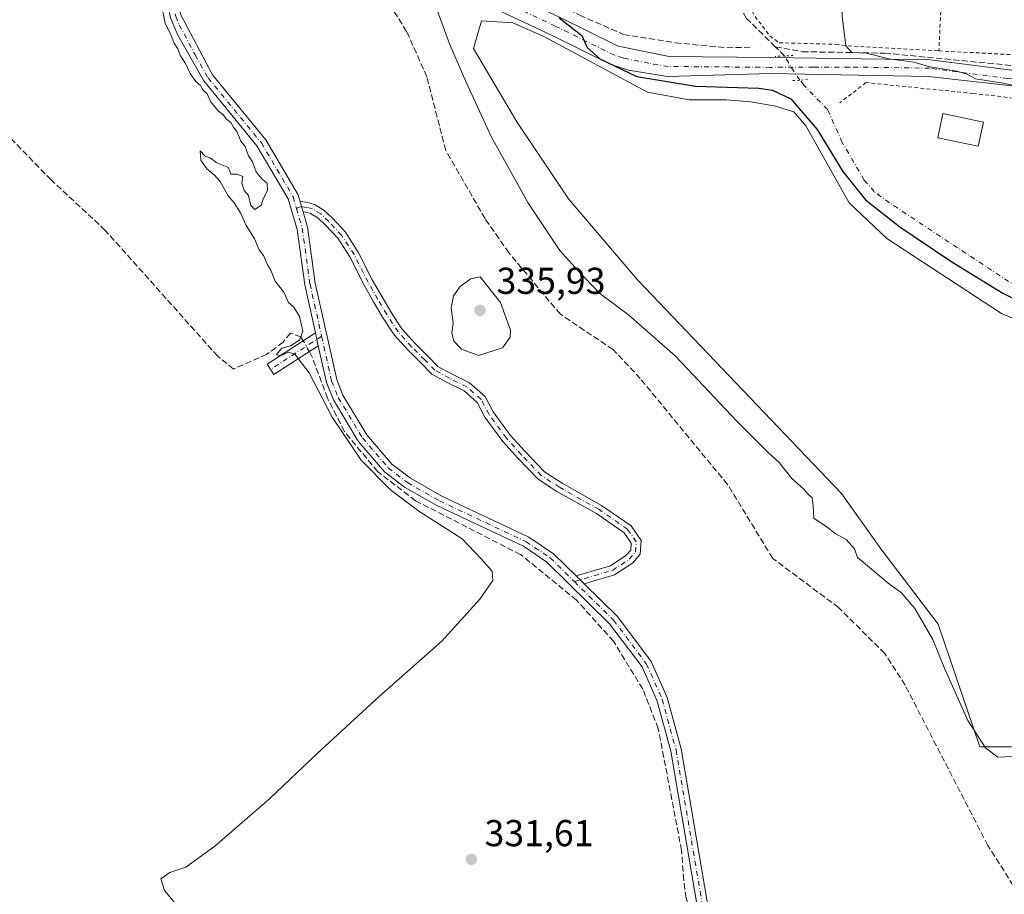
# Model space of a CAD drawing. Units: metres. Extents: x 608627 to 612112, y 4652932 to 4655299.
# Drawn here: x 609666 to 609929, y 4654393 to 4654627 of the extents above; entities that cross this region are included whole.
import ezdxf

# ---------------------------------------------------------------- set-up
doc = ezdxf.new("R2010")
doc.units = ezdxf.units.M
doc.header["$MEASUREMENT"] = 0
for name, pattern in [('DGN Style 2', [1.6480167562047852, 0.988810053722871, -0.6592067024819142]), ('DGN Style 3', [2.307223458686699, 1.648016756204785, -0.6592067024819142]), ('DGN Style 4', [2.6384748266838614, 1.318413404963828, -0.6592067024819142, 0.001648016756204785, -0.6592067024819142]), ('DGN Style 5', [1.1536117293433497, 0.4944050268614355, -0.6592067024819142])]:
    doc.linetypes.add(name, pattern=pattern)
for name, color, linetype, lineweight in [('Alambrada', 7, 'DGN Style 2', 0), ('Camino Cxs', 7, 'Continuous', 0), ('Camino eje', 30, 'DGN Style 4', 13), ('Corriente artificial lineal', 4, 'DGN Style 3', 13), ('Corriente artificial lineal oculto', 135, 'DGN Style 4', 13), ('Cultivos herbáceos CxS', 92, 'Continuous', 0), ('Cultivos leñosos CxS', 92, 'Continuous', 0), ('Curva de nivel maestra', 30, 'Continuous', 30), ('Curva de nivel normal', 30, 'Continuous', 0), ('Edificación Cxs', 1, 'Continuous', 13), ('Matorral CxS', 135, 'Continuous', 0), ('Muro lineal', 1, 'DGN Style 3', 13), ('Pista no pavimentada Cxs', 111, 'Continuous', 0), ('Pista no pavimentada eje', 91, 'DGN Style 4', 0), ('Puente lineal', 2, 'DGN Style 5', 0), ('Punto de cota en terreno', 7, 'Continuous', 0), ('Rótulo de punto de cota en terreno', 7, 'Continuous', 0)]:
    doc.layers.add(name, color=color, linetype=linetype, lineweight=lineweight)
doc.styles.add('Style-Arial', font='txt')

# ---------------------------------------------------------------- blocks, each defined once
blk = doc.blocks.new('*U18')
at = {"layer": 'Cultivos herbáceos CxS', "color": 92, "linetype": 'Continuous', "lineweight": 0}
blk.add_polyline3d([(609966.0906999996, 4654532.262599999, 326.4878999999929), (609928.5197999999, 4654548.137599999, 326.405700000003), (609897.8280999997, 4654568.245999999, 326.340200000006), (609887.7739000004, 4654577.771000001, 326.192200000005), (609876.1321999999, 4654598.408600001, 325.7510000000038), (609872.9572000002, 4654602.112700001, 325.8515999999945), (609867.6655000001, 4654603.700200001, 326.0151999999944), (609861.3154999996, 4654604.7586, 325.6821999999956), (609854.9654999999, 4654605.287799999, 325.5155999999988), (609844.9112999998, 4654605.287799999, 325.6901000000071), (609833.7988, 4654607.4044, 325.6319999999978), (609806.2821000004, 4654622.221100001, 325.9731000000029), (609797.8154999996, 4654625.9253, 326.4603000000061), (609789.3487, 4654626.454500001, 327.5066999999981), (609787.2320999998, 4654619.0461, 328.1334999999963), (609798.8737000005, 4654599.4669, 327.1824999999953), (609812.6321999999, 4654578.829399999, 327.1809999999969), (609831.1529999999, 4654557.133500001, 327.2825000000012), (609885.6572000004, 4654499.9834, 327.2560999999987), (609896.2406000001, 4654485.1667, 328.3543000000063), (609911.5865000002, 4654465.058300001, 329.2841999999946), (609922.699, 4654432.2499, 330.4762999999948), (609931.1657999996, 4654432.2499, 329.3335999999982)], dxfattribs=at)
blk = doc.blocks.new('5PATER')
at = {"layer": 'Matorral CxS', "linetype": 'Continuous', "lineweight": 0}
h = blk.add_hatch(color=51, dxfattribs=at)
edge = h.paths.add_edge_path()
edge.add_ellipse((0, 0), major_axis=(-0.1095731443231308, -0.1110710700762829), ratio=0.9994222409660322, start_angle=0, end_angle=360)
blk = doc.blocks.new('*U31')
at = {"layer": 'Pista no pavimentada Cxs', "color": 111, "linetype": 'Continuous', "lineweight": 0}
for points in [[(609810.3901000004, 4654627.380100001, 325.0823999999994), (609825.9401000004, 4654619.7301, 324.7136000000028), (609839.5800999999, 4654616.9001, 324.1981999999989), (609866.6901000004, 4654616.670100001, 323.6024000000034), (609909.5301000001, 4654616.0701, 320.2753999999986), (609953.6085000001, 4654610.393300001, 319.5008999999991)], [(609952.7200999996, 4654606.670100001, 320.2265000000043), (609909.0000999998, 4654611.550100001, 321.188599999994), (609866.7191000005, 4654612.397100001, 323.4036999999953), (609839.1300999997, 4654611.610099999, 324.3582000000025), (609828.7301000003, 4654613.300100001, 324.8313999999955), (609823.9600999998, 4654614.8101, 325.2593000000052), (609808.1001000004, 4654622.610099999, 325.7437999999966), (609793.6401000004, 4654629.420100001, 326.6008000000002)], [(609708.9901000002, 4654628.100099999, 330.9676999999938), (609717.4501, 4654612.0001, 331.0010000000038), (609731.6801000005, 4654594.630100001, 331.2176000000036), (609740.3300999999, 4654579.950099999, 331.2296000000061), (609740.8913000004, 4654578.004699999, 331.1186000000016), (609741.6469000002, 4654575.3859, 331.0819999999949), (609742.8400999998, 4654571.2501, 331.1296000000002), (609744.9200999998, 4654556.300100001, 331.3558000000049), (609750.6601, 4654530.520099999, 331.7627000000066), (609752.3400999998, 4654526.3201, 331.8271999999997), (609758.7200999996, 4654515.710100001, 331.9042000000045), (609765.4200999998, 4654507.880100001, 331.8947999999946), (609770.3701, 4654504.090100001, 332.0044999999955), (609778.8000999996, 4654499.280099999, 332.2109999999957), (609802.0500999996, 4654488.350099999, 332.8298000000068), (609808.6901000004, 4654483.880100001, 333.0414000000019), (609814.7418999998, 4654477.923699999, 333.2246000000014), (609816.8617000004, 4654475.837300001, 333.2975000000006), (609825.8000999996, 4654467.040100001, 333.2884999999951), (609834.8000999996, 4654455.0701, 334.0687999999937), (609839.0701000001, 4654445.4101, 334.1165000000037), (609842.8300999999, 4654431.6601, 334.3926000000066), (609850.4901000002, 4654386.620100001, 334.6762000000017)], [(609847.7001, 4654386.0001, 334.2321999999986), (609840.0401, 4654431.050100001, 333.5044000000053), (609836.3800999997, 4654444.450099999, 333.3004999999976), (609832.3300999999, 4654453.620100001, 333.1609999999928), (609823.6401000004, 4654465.1601, 332.786300000007), (609806.8701, 4654481.6601, 332.4958999999944), (609800.6300999997, 4654485.860099999, 332.2776000000013), (609777.4801000003, 4654496.7501, 331.4618999999948), (609768.7901, 4654501.710100001, 331.2332000000025), (609763.4501, 4654505.800100001, 331.0853999999963), (609756.4001000002, 4654514.030099999, 331.1462999999931), (609749.7801000001, 4654525.050100001, 331.081600000005), (609747.9200999998, 4654529.670100001, 330.9881000000024), (609745.7401999999, 4654539.4901, 331.1885000000038), (609744.9700999996, 4654542.960100001, 331.1880999999994), (609742.1101000002, 4654555.800100001, 330.8457999999956), (609740.0401, 4654570.6501, 330.8073000000004), (609737.6901000004, 4654578.8101, 330.8163000000059), (609729.3300999999, 4654592.9901, 330.7970999999961), (609715.0900999998, 4654610.380100001, 330.6548999999941), (609708.1300999997, 4654622.6601, 330.6771000000008), (609706.2401000002, 4654627.280099999, 330.610400000005)]]:
    blk.add_polyline3d(points, dxfattribs=at)

msp = doc.modelspace()

# ---------------------------------------------------------------- linework, layer by layer
at = {"layer": 'Alambrada', "color": 7, "linetype": 'DGN Style 2', "lineweight": 0}
for points in [[(609889.5701000001, 4654658.3101, 321.3025999999954), (609887.6700999998, 4654658.590100001, 321.3800999999949), (609874.5900999998, 4654659.210100001, 322.4060000000027), (609864.0100999996, 4654647.780099999, 322.4407000000065), (609860.0601000005, 4654642.1801, 322.8092999999935), (609859.2301000003, 4654636.1501, 325.6768000000012), (609860.2701000003, 4654632.0001, 325.2122999999993), (609862.5601000005, 4654627.640100001, 322.9018000000069), (609866.5100999996, 4654622.450099999, 323.8003000000026), (609869.0000999998, 4654620.590100001, 323.4116999999969), (609884.1601, 4654620.1801, 321.3027000000002), (609887.4801000003, 4654619.7601, 320.7082999999984), (609911.7500999998, 4654618.450099999, 320.2332000000025)], [(609889.5701000001, 4654658.3101, 321.3025999999954), (609888.9101, 4654647.5101, 319.5944000000018), (609912.9901000002, 4654645.440099999, 319.965200000006), (609911.7500999998, 4654618.450099999, 320.2332000000025)], [(609911.7500999998, 4654618.450099999, 320.2332000000025), (609956.2100999998, 4654616.050100001, 319.2351999999955), (609951.6300999997, 4654651.340100001, 319.6965999999957), (609946.4401000004, 4654651.970100001, 320.6606000000029), (609913.2100999998, 4654654.860099999, 319.8852000000043), (609889.5701000001, 4654658.3101, 321.3025999999954)], [(609943.5800999999, 4654560.3301, 322.0942000000068), (609947.1101000002, 4654566.7601, 322.0843000000023), (609951.8800999997, 4654577.770099999, 321.6566000000021), (609952.9200999998, 4654580.2601, 321.7131999999983), (609954.3701, 4654587.120100001, 321.3549999999959), (609954.7801000001, 4654596.040100001, 321.6211000000039), (609954.5701000001, 4654603.100099999, 321.3120000000054), (609920.9301000005, 4654607.040100001, 323.0176999999967), (609892.2701000003, 4654609.9301, 322.1193999999959), (609885.2200999996, 4654604.530099999, 322.9622999999993)]]:
    msp.add_polyline3d(points, dxfattribs=at)
at = {"layer": 'Camino Cxs', "color": 7, "linetype": 'Continuous', "lineweight": 0, "extrusion": (0.003722210298744063, -0.01290064098725746, 0.9999098552432665), "elevation": -57446.36720926325, "flags": 128}
msp.add_lwpolyline([(609736.1897835023, 4654221.600049626), (609735.4340524934, 4654224.219067571)], dxfattribs=at)
at = {"layer": 'Camino Cxs', "color": 7, "linetype": 'Continuous', "lineweight": 0, "extrusion": (-2.438325507252999e-05, 0.000109865545712069, 0.9999999936675094), "elevation": 827.6944331192692, "flags": 128}
msp.add_lwpolyline([(609744.9779941837, 4654542.897256087), (609745.7480941935, 4654539.427356065)], dxfattribs=at)
at = {"layer": 'Camino Cxs', "color": 7, "linetype": 'Continuous', "lineweight": 0, "extrusion": (-0.01746283631679886, 0.01718768831171498, 0.999699771290497), "elevation": 69683.74534307042, "flags": 128}
msp.add_lwpolyline([(-3745009.329620102, -2829500.191471044), (-3745009.329620102, -2829503.166690601)], dxfattribs=at)
at = {"layer": 'Camino Cxs', "color": 7, "linetype": 'Continuous', "lineweight": 0}
msp.add_polyline3d([(609816.8617000004, 4654475.837300001, 333.2975000000006), (609814.7418999998, 4654477.923699999, 333.2246000000014), (609823.8771000003, 4654480.611500001, 333.5050000000047), (609828.0182999996, 4654483.372500001, 333.1217000000034), (609829.3092999998, 4654484.825099999, 333.1135999999969), (609829.4523, 4654486.6821, 333.071100000001), (609827.5186999999, 4654489.494700001, 332.9842999999965), (609820.1453, 4654494.6151, 332.9521999999997), (609809.5784999998, 4654500.532500001, 333.0722999999998), (609804.5493000001, 4654503.8125, 333.0959000000003), (609799.1410999997, 4654509.436899999, 333.2945999999938), (609795.0614999998, 4654513.945900001, 333.3932999999961), (609790.3081, 4654520.4277, 333.7639000000054), (609788.2566999998, 4654524.3257, 334.0739000000031), (609784.7555000001, 4654527.437899999, 334.1094000000012), (609780.1901000004, 4654529.678900001, 334.0483999999997), (609776.1039000005, 4654531.930299999, 333.9330999999947), (609773.2764999997, 4654534.8409, 333.8969999999972), (609769.7714999998, 4654538.345899999, 333.8016999999964), (609766.0263, 4654542.4169, 333.6150000000052), (609762.9351000005, 4654547.2161, 333.3319000000047), (609760.5358999996, 4654551.295100001, 333.1113999999943), (609757.8958999999, 4654555.934699999, 332.7641000000003), (609754.1819000002, 4654563.2839, 332.3880999999965), (609750.9484999999, 4654568.288100001, 332.193299999999), (609747.6379000006, 4654571.829500001, 332.0007000000041), (609745.6233000001, 4654573.7697, 331.7793999999994), (609743.6851000005, 4654574.9463, 331.4327999999951), (609742.4338999996, 4654575.275699999, 331.1505999999936), (609741.6469000002, 4654575.3859, 331.0819999999949), (609740.8913000004, 4654578.004699999, 331.1186000000016), (609741.1234999998, 4654578.084899999, 331.1502999999939), (609742.9471000005, 4654577.829100001, 331.3880999999965), (609744.7119000005, 4654577.364700001, 331.8674000000028), (609747.2191000005, 4654575.842499999, 332.4045000000042), (609749.4907000001, 4654573.654899999, 332.3800000000047), (609753.0062999995, 4654569.894099999, 332.4410999999964), (609756.4402999999, 4654564.579500001, 332.4955999999947), (609760.1875, 4654557.1647, 332.9759999999951), (609762.7865000004, 4654552.597100001, 333.2860999999975), (609765.1495000003, 4654548.579700001, 333.507700000002), (609768.0910999998, 4654544.012700001, 333.7459999999992), (609771.6482999995, 4654540.1461, 333.9379999999946), (609775.1283, 4654536.666099999, 334.0767000000051), (609777.6984999999, 4654534.020300001, 334.0902999999962), (609781.3909, 4654531.9857, 334.1442999999999), (609786.2185000004, 4654529.6161, 334.2807999999932), (609790.3372999998, 4654525.9549, 334.0764999999956), (609792.5188999996, 4654521.8095, 333.7666000000027), (609797.0790999997, 4654515.5913, 333.3029999999999), (609801.0427000001, 4654511.2105, 333.1385000000009), (609806.2178999997, 4654505.828299999, 333.0807999999961), (609810.9253000002, 4654502.758099999, 333.0393999999943), (609821.5253, 4654496.8223, 332.944399999993), (609829.3920999998, 4654491.359300001, 332.9545000000071), (609832.1151000002, 4654487.3983, 333.0966000000044), (609831.8344999999, 4654483.7523, 333.1913000000059), (609829.7390999999, 4654481.394900001, 333.2399000000005), (609824.9902999997, 4654478.228900001, 333.551999999996)], close=True, dxfattribs=at)
for points in [[(609740.8913000004, 4654578.004699999, 331.1186000000016), (609741.1234999998, 4654578.084899999, 331.1502999999939), (609742.9471000005, 4654577.829100001, 331.3880999999965), (609744.7119000005, 4654577.364700001, 331.8674000000028), (609747.2191000005, 4654575.842499999, 332.4045000000042), (609749.4907000001, 4654573.654899999, 332.3800000000047), (609753.0062999995, 4654569.894099999, 332.4410999999964), (609756.4402999999, 4654564.579500001, 332.4955999999947), (609760.1875, 4654557.1647, 332.9759999999951), (609762.7865000004, 4654552.597100001, 333.2860999999975), (609765.1495000003, 4654548.579700001, 333.507700000002), (609768.0910999998, 4654544.012700001, 333.7459999999992), (609771.6482999995, 4654540.1461, 333.9379999999946), (609775.1283, 4654536.666099999, 334.0767000000051), (609777.6984999999, 4654534.020300001, 334.0902999999962), (609781.3909, 4654531.9857, 334.1442999999999), (609786.2185000004, 4654529.6161, 334.2807999999932), (609790.3372999998, 4654525.9549, 334.0764999999956), (609792.5188999996, 4654521.8095, 333.7666000000027), (609797.0790999997, 4654515.5913, 333.3029999999999), (609801.0427000001, 4654511.2105, 333.1385000000009), (609806.2178999997, 4654505.828299999, 333.0807999999961), (609810.9253000002, 4654502.758099999, 333.0393999999943), (609821.5253, 4654496.8223, 332.944399999993), (609829.3920999998, 4654491.359300001, 332.9545000000071), (609832.1151000002, 4654487.3983, 333.0966000000044), (609831.8344999999, 4654483.7523, 333.1913000000059), (609829.7390999999, 4654481.394900001, 333.2399000000005), (609824.9902999997, 4654478.228900001, 333.551999999996), (609816.8617000004, 4654475.837400001, 333.2975000000006)], [(609814.7418999998, 4654477.923800001, 333.2246000000014), (609823.8771000003, 4654480.611500001, 333.5050000000047), (609828.0182999996, 4654483.372500001, 333.1217000000034), (609829.3092999998, 4654484.825099999, 333.1135999999969), (609829.4523, 4654486.6821, 333.071100000001), (609827.5186999999, 4654489.494700001, 332.9842999999965), (609820.1453, 4654494.6151, 332.9521999999997), (609809.5784999998, 4654500.532500001, 333.0722999999998), (609804.5493000001, 4654503.8125, 333.0959000000003), (609799.1410999997, 4654509.436899999, 333.2945999999938), (609795.0614999998, 4654513.945900001, 333.3932999999961), (609790.3081, 4654520.4277, 333.7639000000054), (609788.2566999998, 4654524.3257, 334.0739000000031), (609784.7555000001, 4654527.437899999, 334.1094000000012), (609780.1901000004, 4654529.678900001, 334.0483999999997), (609776.1039000005, 4654531.930299999, 333.9330999999947), (609773.2764999997, 4654534.8409, 333.8969999999972), (609769.7714999998, 4654538.345899999, 333.8016999999964), (609766.0263, 4654542.4169, 333.6150000000052), (609762.9351000005, 4654547.2161, 333.3319000000047), (609760.5358999996, 4654551.295100001, 333.1113999999943), (609757.8958999999, 4654555.934699999, 332.7641000000003), (609754.1819000002, 4654563.2839, 332.3880999999965), (609750.9484999999, 4654568.288100001, 332.193299999999), (609747.6379000006, 4654571.829500001, 332.0007000000041), (609745.6233000001, 4654573.7697, 331.7793999999994), (609743.6851000005, 4654574.9463, 331.4327999999951), (609742.4338999996, 4654575.275699999, 331.1505999999936), (609741.6469000002, 4654575.3859, 331.0819999999949)], [(609745.7401999999, 4654539.4902, 331.1885000000038), (609733.8501000004, 4654531.800100001, 329.8298000000068), (609732.0401, 4654534.590100001, 329.7483000000066), (609744.9700999996, 4654542.960100001, 331.1880999999994)]]:
    msp.add_polyline3d(points, dxfattribs=at)
msp.add_3dface([(609745.7401999999, 4654539.4901, 331.1885000000038), (609733.8501000004, 4654531.800100001, 329.8298000000068), (609732.0401, 4654534.590100001, 329.7483000000066), (609744.9700999996, 4654542.960100001, 331.1880999999994)], dxfattribs=at)
at = {"layer": 'Camino eje', "color": 30, "linetype": 'DGN Style 4', "lineweight": 13, "extrusion": (-0.08381843046470978, -0.05423567115249688, 0.9950040013432463), "elevation": -303220.4094219738, "flags": 128}
msp.add_lwpolyline([(-3576563.437622177, 3025360.165711876), (-3576563.437622177, 3025343.78168651)], dxfattribs=at)
at = {"layer": 'Camino eje', "color": 30, "linetype": 'DGN Style 4', "lineweight": 13}
msp.add_polyline3d([(609814.2329000002, 4654476.4189, 332.906799999997), (609824.4336999999, 4654479.420299999, 333.5261000000028), (609828.8787000002, 4654482.3837, 333.1670000000013), (609830.5719, 4654484.288699999, 333.1515999999974), (609830.7836999996, 4654487.040300001, 333.0844999999972), (609828.4552999996, 4654490.426899999, 332.9725000000035), (609820.8353000004, 4654495.718699999, 332.9495000000024), (609810.2518999996, 4654501.645300001, 333.045499999993), (609805.3837000001, 4654504.8203, 333.0829999999987), (609800.0919000005, 4654510.3237, 333.2109000000055), (609796.0702999998, 4654514.7687, 333.3497999999963), (609791.4134999998, 4654521.1187, 333.7697000000044), (609789.2969000004, 4654525.1403, 334.0681000000041), (609785.4868999999, 4654528.527100001, 334.1860000000015), (609780.7905000001, 4654530.8323, 334.0926999999938), (609776.9011000004, 4654532.975299999, 333.9830999999977), (609774.2024999997, 4654535.753500001, 333.9766999999993), (609770.7099000001, 4654539.2459, 333.8626999999979), (609767.0586999999, 4654543.2147, 333.672900000005), (609764.0422999999, 4654547.8979, 333.415599999993), (609761.6611000003, 4654551.9461, 333.1928999999946), (609759.0417, 4654556.549699999, 332.8671999999933), (609755.3110999997, 4654563.931700001, 332.4410000000062), (609751.9773000004, 4654569.0911, 332.3193000000028), (609748.5642999997, 4654572.7423, 332.1561999999976), (609746.4210999999, 4654574.806100001, 332.0718000000052), (609744.1984999999, 4654576.1555, 331.6349999999948), (609742.6904999996, 4654576.552300001, 331.2403999999952), (609741.2521000003, 4654576.754100001, 331.0812000000006), (609739.9020999996, 4654576.2883, 330.9484999999986)], dxfattribs=at)
at = {"layer": 'Corriente artificial lineal', "color": 4, "linetype": 'DGN Style 3', "lineweight": 13, "extrusion": (0.01748730862210465, -0.01728501691479888, 0.9996976654106032), "elevation": -69467.84009425393, "flags": 128}
msp.add_lwpolyline([(3739130.320391487, 2837513.169261247), (3739130.320391487, 2837516.658745154)], dxfattribs=at)
at = {"layer": 'Corriente artificial lineal', "color": 4, "linetype": 'DGN Style 3', "lineweight": 13}
for points in [[(609867.9802999999, 4654619.540300001, 322.4853000000003), (609860.3101000005, 4654627.120100001, 322.8871000000072), (609855.8201000001, 4654635.290100001, 323.0429000000004), (609855.0601000005, 4654639.270099999, 323.3304000000062), (609855.3501000004, 4654642.3101, 323.5608999999968), (609883.7001, 4654673.7301, 323.1157999999996), (609910.4101, 4654699.340100001, 323.3472000000039), (609921.6101000002, 4654712.520099999, 322.7673000000068), (609924.0500999996, 4654716.860099999, 322.9668999999994), (609925.5000999998, 4654721.0701, 323.1315000000032), (609933.8701, 4654749.6601, 323.786500000002)], [(609867.9802999999, 4654619.540300001, 322.4853000000003), (609875.1901000004, 4654618.210100001, 321.9014000000025), (609897.2100999998, 4654617.8201, 319.8947000000044), (609933.8400999998, 4654614.270099999, 319.5994000000064), (609946.7101999996, 4654613.027600001, 319.4949000000051), (609955.0115999999, 4654612.630700001, 319.417300000001), (609975.9301000005, 4654615.1501, 317.5461000000068), (609987.0201000003, 4654615.190099999, 317.3715999999986), (610031.6201, 4654620.380100001, 316.6650999999983), (610037.3019000003, 4654621.0122, 316.2525000000023), (610036.1113, 4654627.0976, 315.952099999995), (610031.3487999998, 4654656.863299999, 315.8583000000072), (610038.7571, 4654657.7894, 314.690499999997), (610095.7748999996, 4654664.9331, 314.4190999999992)], [(609932.8701, 4654393.140100001, 334.9244000000036), (609924.8501000004, 4654405.8101, 334.5381999999955), (609902.7100999998, 4654448.720100001, 334.3868999999977), (609897.2901, 4654457.140100001, 334.5892000000022), (609884.9200999998, 4654469.470100001, 334.2486000000063), (609867.2801000001, 4654482.640100001, 334.0981000000029), (609855.2001, 4654502.4301, 333.8145999999979), (609831.8501000004, 4654530.7501, 333.4735999999975), (609824.5900999998, 4654538.520099999, 332.9585999999982), (609810.5000999998, 4654547.950099999, 333.3396999999969), (609796.7100999998, 4654564.380100001, 333.4021999999969), (609790.3300999999, 4654573.5601, 333.3696000000054), (609779.8400999998, 4654591.770099999, 333.0044000000053), (609774.7701000003, 4654611.460100001, 332.6739999999991), (609769.3701, 4654623.640100001, 332.7691999999952), (609761.9600999998, 4654635.210100001, 332.7044000000024), (609754.0800999999, 4654642.120100001, 332.3012000000017), (609751.5100999996, 4654643.3201, 332.2059000000008), (609746.5401, 4654644.3101, 332.0369000000064), (609726.2200999996, 4654640.840100001, 331.6723999999958), (609724.1401000004, 4654645.800100001, 331.0236000000005), (609720.1201, 4654648.340100001, 330.9952999999951), (609716.6601, 4654652.0701, 330.8638999999966), (609706.6297000004, 4654657.061100001, 330.7606999999989)], [(609741.7065000003, 4654540.8475, 330.2627000000066), (609741.1001000004, 4654541.9301, 330.1159999999945), (609738.2701000003, 4654542.9101, 329.5810000000056), (609736.3101000005, 4654540.4801, 329.4723999999987), (609732.0000999998, 4654537.2601, 329.2409999999945), (609723.0500999996, 4654533.300100001, 329.0454000000027), (609718.8300999999, 4654536.720100001, 328.6742999999988), (609688.7600999996, 4654570.390100001, 328.7375999999931), (609674.2901, 4654583.9001, 328.2317000000039), (609653.3501000004, 4654605.380100001, 328.4190999999992), (609632.7801000001, 4654624.440099999, 327.9869000000036), (609609.0000999998, 4654648.300100001, 327.5488000000041)], [(609829.2001, 4654296.9301, 336.3791999999958), (609832.7401000002, 4654304.220100001, 335.0951000000059), (609838.0201000003, 4654311.7301, 334.4418000000005), (609862.5500999996, 4654330.9001, 334.2704999999987), (609866.0201000003, 4654334.530099999, 334.5424000000057), (609866.6700999998, 4654342.460100001, 334.1821999999956), (609865.8101000005, 4654346.360099999, 334.3000000000029), (609856.8400999998, 4654357.670100001, 334.2333999999973), (609851.5601000005, 4654366.220100001, 333.9079999999958), (609844.1401000004, 4654391.780099999, 333.7973000000056), (609843.4700999996, 4654396.540100001, 333.5877999999939), (609842.9101, 4654404.460100001, 333.1080999999977), (609836.6801000005, 4654437.130100001, 332.4125000000058), (609832.5301000001, 4654447.6601, 332.2033999999985), (609824.7001, 4654460.450099999, 332.3521999999939), (609814.8300999999, 4654471.440099999, 332.2842999999993), (609799.8501000004, 4654483.640100001, 331.9159999999974), (609771.7801000001, 4654498.040100001, 330.9725999999937), (609761.6201, 4654505.8301, 330.7562000000034), (609752.7100999998, 4654516.590100001, 330.4781999999978), (609748.2200999996, 4654525.5001, 330.5427000000054), (609743.9401000004, 4654536.860099999, 330.6416000000027), (609743.3373999996, 4654537.936100001, 330.5813000000053)]]:
    msp.add_polyline3d(points, dxfattribs=at)
at = {"layer": 'Corriente artificial lineal oculto', "color": 135, "linetype": 'DGN Style 4', "lineweight": 13, "extrusion": (0.01148549784069127, 0.09656264356057956, 0.9952606388318309), "elevation": 456787.6681782184, "flags": 128}
msp.add_lwpolyline([(-55845.30967799691, -4671784.787024627), (-55843.88662844803, -4671786.26373294), (-55840.44410277181, -4671790.790522626)], dxfattribs=at)
at = {"layer": 'Corriente artificial lineal oculto', "color": 135, "linetype": 'DGN Style 4', "lineweight": 13, "extrusion": (-0.04644834396424938, 0.08291722891497431, 0.9954733971794729), "elevation": 357948.9041653263, "flags": 128}
msp.add_lwpolyline([(-2806735.321645149, -3745746.903037909), (-2806735.321645149, -3745750.255289499)], dxfattribs=at)
at = {"layer": 'Corriente artificial lineal oculto', "color": 135, "linetype": 'DGN Style 4', "lineweight": 13}
msp.add_polyline3d([(609937.2500999998, 4654552.170100001, 323.1671999999962), (609898.5201000003, 4654577.790100001, 323.0589000000036), (609894.4501, 4654580.7601, 323.3407000000007), (609891.7600999996, 4654583.850099999, 323.3212000000058), (609885.9001000002, 4654593.940099999, 323.6472000000067), (609881.9501, 4654602.7301, 322.7979999999953), (609875.5833999999, 4654609.2718, 323.0121000000072), (609874.5871000001, 4654610.5801, 322.9833000000072)], dxfattribs=at)
at = {"layer": 'Cultivos herbáceos CxS', "color": 92, "linetype": 'Continuous', "lineweight": 0}
msp.add_polyline3d([(609966.0906999996, 4654532.262599999, 326.4878999999929), (609928.5197999999, 4654548.137599999, 326.405700000003), (609897.8280999997, 4654568.245999999, 326.340200000006), (609887.7739000004, 4654577.771000001, 326.192200000005), (609876.1321999999, 4654598.408600001, 325.7510000000038), (609872.9572000002, 4654602.112700001, 325.8515999999945), (609867.6655000001, 4654603.700200001, 326.0151999999944), (609861.3154999996, 4654604.7586, 325.6821999999956), (609854.9654999999, 4654605.287799999, 325.5155999999988), (609844.9112999998, 4654605.287799999, 325.6901000000071), (609833.7988, 4654607.4044, 325.6319999999978), (609806.2821000004, 4654622.221100001, 325.9731000000029), (609797.8154999996, 4654625.9253, 326.4603000000061), (609789.3487, 4654626.454500001, 327.5066999999981), (609787.2320999998, 4654619.0461, 328.1334999999963), (609798.8737000005, 4654599.4669, 327.1824999999953), (609812.6321999999, 4654578.829399999, 327.1809999999969), (609831.1529999999, 4654557.133500001, 327.2825000000012), (609885.6572000004, 4654499.9834, 327.2560999999987), (609896.2406000001, 4654485.1667, 328.3543000000063), (609911.5865000002, 4654465.058300001, 329.2841999999946), (609922.699, 4654432.2499, 330.4762999999948), (609931.1657999996, 4654432.2499, 329.3335999999982)], dxfattribs=at)
at = {"layer": 'Cultivos leñosos CxS', "color": 92, "linetype": 'Continuous', "lineweight": 0}
for points in [[(609931.1657999996, 4654432.2499, 329.3335999999982), (609922.699, 4654432.2499, 330.4762999999948), (609911.5865000002, 4654465.058300001, 329.2841999999946), (609896.2406000001, 4654485.1667, 328.3543000000063), (609885.6572000004, 4654499.9834, 327.2560999999987), (609831.1529999999, 4654557.133500001, 327.2825000000012), (609812.6321999999, 4654578.829399999, 327.1809999999969), (609798.8737000005, 4654599.4669, 327.1824999999953), (609787.2320999998, 4654619.0461, 328.1334999999963), (609789.3487, 4654626.454500001, 327.5066999999981), (609797.8154999996, 4654625.9253, 326.4603000000061), (609806.2821000004, 4654622.221100001, 325.9731000000029), (609833.7988, 4654607.4044, 325.6319999999978), (609844.9112999998, 4654605.287799999, 325.6901000000071), (609854.9654999999, 4654605.287799999, 325.5155999999988), (609861.3154999996, 4654604.7586, 325.6821999999956), (609867.6655000001, 4654603.700200001, 326.0151999999944), (609872.9572000002, 4654602.112700001, 325.8515999999945), (609876.1321999999, 4654598.408600001, 325.7510000000038), (609887.7739000004, 4654577.771000001, 326.192200000005), (609897.8280999997, 4654568.245999999, 326.340200000006), (609928.5197999999, 4654548.137599999, 326.405700000003), (609966.0906999996, 4654532.262599999, 326.4878999999929)], [(609966.0906999996, 4654532.262599999, 326.4878999999929), (609928.5197999999, 4654548.137599999, 326.405700000003), (609897.8280999997, 4654568.245999999, 326.340200000006), (609887.7739000004, 4654577.771000001, 326.192200000005), (609876.1321999999, 4654598.408600001, 325.7510000000038), (609872.9572000002, 4654602.112700001, 325.8515999999945), (609867.6655000001, 4654603.700200001, 326.0151999999944), (609861.3154999996, 4654604.7586, 325.6821999999956), (609854.9654999999, 4654605.287799999, 325.5155999999988), (609844.9112999998, 4654605.287799999, 325.6901000000071), (609833.7988, 4654607.4044, 325.6319999999978), (609806.2821000004, 4654622.221100001, 325.9731000000029), (609797.8154999996, 4654625.9253, 326.4603000000061), (609789.3487, 4654626.454500001, 327.5066999999981), (609787.2320999998, 4654619.0461, 328.1334999999963), (609798.8737000005, 4654599.4669, 327.1824999999953), (609812.6321999999, 4654578.829399999, 327.1809999999969), (609831.1529999999, 4654557.133500001, 327.2825000000012), (609885.6572000004, 4654499.9834, 327.2560999999987), (609896.2406000001, 4654485.1667, 328.3543000000063), (609911.5865000002, 4654465.058300001, 329.2841999999946), (609922.699, 4654432.2499, 330.4762999999948), (609931.1657999996, 4654432.2499, 329.3335999999982)]]:
    msp.add_polyline3d(points, dxfattribs=at)
at = {"layer": 'Curva de nivel maestra', "color": 30, "linetype": 'Continuous', "lineweight": 30, "elevation": 325, "flags": 128}
msp.add_lwpolyline([(609810.1500000004, 4654627.300100001), (609813.8300000001, 4654624.4001), (609816.25, 4654622.5101), (609817.6399999997, 4654619.340100001), (609821.0599999996, 4654616.3301), (609830.9699999997, 4654611.550100001), (609846.6600000003, 4654608.9801), (609863.5700000003, 4654608.4301), (609867.2300000006, 4654607.950099999), (609872.1799999997, 4654605.600099999), (609879.1799999997, 4654597.4001), (609886.0199999996, 4654586.140100001), (609892.0999999996, 4654578.5701), (609901.2699999996, 4654571.390100001), (609915.2300000006, 4654561.9801), (609928.8799999999, 4654553.630100001), (609948.8899999997, 4654543.630100001)], dxfattribs=at)
at = {"layer": 'Curva de nivel normal', "color": 30, "linetype": 'Continuous', "lineweight": 0, "flags": 128}
for points, elevation in [([(609937.1799999997, 4654696.700099999), (609927.3399999999, 4654684.0701), (609911.1299999999, 4654665.640100001), (609905.5800000001, 4654659.1801), (609903.5, 4654657.7501), (609894.7999999998, 4654656.3101), (609888.54, 4654656.5101), (609885.5, 4654654.7301), (609884.6200000001, 4654651.200099999), (609885.25, 4654644.0601), (609885.8600000005, 4654627.6801), (609886.8799999999, 4654619.780099999), (609888.4900000002, 4654617.9901), (609892.3399999999, 4654617.780099999), (609898.3399999999, 4654616.270099999), (609905.0099999999, 4654615.4101), (609909.3399999999, 4654614.1501), (609916.5700000003, 4654613.020099999), (609919.2199999997, 4654612.210100001), (609921.5099999999, 4654610.9901), (609928.9100000003, 4654609.8301), (609934.3200000003, 4654608.640100001)], 320), ([(609931.4000000004, 4654429.5801), (609927.5499999998, 4654429.420100001), (609924.1900000004, 4654431.940099999), (609919.4500000002, 4654439.280099999), (609913.1699999999, 4654453.440099999), (609910.0999999996, 4654460.9301), (609905.3499999996, 4654469.210100001), (609901.6399999997, 4654473.5101), (609898.5999999996, 4654475.620100001), (609889.9699999997, 4654482.860099999), (609889.1900000004, 4654485.190099999), (609886.9199999999, 4654487.670100001), (609884.1500000004, 4654489.210100001), (609881.5700000003, 4654491.1601), (609878.3099999996, 4654493.4001), (609878.1200000001, 4654496.710100001), (609877.8700000001, 4654498.840100001), (609876.7699999996, 4654499.790100001), (609875.5300000003, 4654501.2401), (609872.4400000004, 4654504.020099999), (609869, 4654508.2601), (609866.04, 4654510.940099999), (609857.7000000002, 4654519.3101), (609841.2800000003, 4654536.710100001), (609828.6900000004, 4654547.8201), (609821.0700000003, 4654553.4901), (609815.1799999997, 4654559.700099999), (609810.3200000003, 4654564.9901), (609801.7599999999, 4654577.9001), (609791.9900000002, 4654595.4901), (609785.2400000002, 4654610.280099999), (609780.8200000003, 4654620.3101), (609776.8700000001, 4654631.0101)], 330), ([(609704.1699999999, 4654628.960100001), (609704.8099999996, 4654625.790100001), (609706.1500000004, 4654623.130100001), (609707.1500000004, 4654620.460100001), (609708.1200000001, 4654619.0001), (609708.8499999996, 4654617.090100001), (609710.1900000004, 4654615.0701), (609711.4299999997, 4654612.4101), (609712.9500000002, 4654610.270099999), (609714.2100000001, 4654609.190099999), (609714.9699999997, 4654607.950099999), (609716.04, 4654606.950099999), (609716.8600000005, 4654604.880100001), (609718.8600000005, 4654602.440099999), (609720.3300000001, 4654601.3101), (609721.1600000003, 4654600.140100001), (609722.3200000003, 4654599.300100001), (609723.0599999996, 4654598.040100001), (609724.0700000003, 4654596.720100001), (609724.9900000002, 4654594.3101), (609726.1500000004, 4654592.800100001), (609727.0800000001, 4654590.390100001), (609728.0999999996, 4654588.7501), (609729.0999999996, 4654586.090100001), (609730.7599999999, 4654584.090100001), (609732.0599999996, 4654582.9901), (609732.1100000005, 4654581.0601), (609731.0999999996, 4654579.020099999), (609730.4600000001, 4654577.110099999), (609728.7800000003, 4654575.970100001), (609727.6900000004, 4654577.020099999), (609727.0599999996, 4654579.720100001), (609725.9299999997, 4654581.110099999), (609725.2400000002, 4654582.9901), (609725.5099999999, 4654584.8101), (609724, 4654585.4801), (609722.3499999996, 4654585.460100001), (609721.7000000002, 4654587.220100001), (609718.6200000001, 4654588.450099999), (609716.8799999999, 4654589.7301), (609715.3600000005, 4654590.340100001), (609714.1399999997, 4654591.6501), (609714.3399999999, 4654589.1801), (609715.8899999997, 4654586.880100001), (609717.9900000002, 4654585.1501), (609719.4900000002, 4654583.4801), (609721.6600000003, 4654579.640100001), (609723.2699999996, 4654577.7601), (609724.9000000004, 4654575.0601), (609726.3600000005, 4654571.9001), (609728.6600000003, 4654568.1601), (609729.9100000003, 4654565.2301), (609731.04, 4654563.700099999), (609732.0300000003, 4654561.350099999), (609733.0800000001, 4654559.7301), (609734.1799999997, 4654556.840100001), (609736.54, 4654553.860099999), (609737.7999999998, 4654551.120100001), (609739.2199999997, 4654549.880100001), (609740.7000000002, 4654547.360099999), (609741.6399999997, 4654543.470100001), (609740.7100000001, 4654541.040100001), (609738.2699999996, 4654539.4801), (609736.0199999996, 4654538.9001), (609734.5099999999, 4654537.220100001), (609735.6200000001, 4654536.790100001), (609737.7400000002, 4654537.770099999), (609739.4199999999, 4654537.2501), (609743.3300000001, 4654532.3201), (609749.4100000003, 4654520.4001), (609757.2400000002, 4654508.9001), (609765.0099999999, 4654501.0001), (609772.6399999997, 4654495.300100001), (609784.2000000002, 4654487.880100001), (609789.3300000001, 4654482.540100001), (609792.2100000001, 4654479.2301), (609792.4400000004, 4654476.700099999), (609788.9800000006, 4654471.700099999), (609778.7599999999, 4654460.5101), (609762.04, 4654445.6601), (609745.3600000005, 4654430.370100001), (609732.7000000002, 4654418.270099999), (609718.0300000003, 4654405.610099999), (609710.3200000003, 4654400.0001), (609706.0199999996, 4654398.5801), (609703.5800000001, 4654396.920100001), (609704.6299999999, 4654393.800100001), (609709.1600000003, 4654388.3301)], 330), ([(609788.9900000002, 4654557.9901), (609786.5099999999, 4654557.460100001), (609783.6900000004, 4654555.380100001), (609781.8600000005, 4654552.850099999), (609781.29, 4654549.670100001), (609781.7699999996, 4654545.5601), (609781.4900000002, 4654542.9901), (609781.9900000002, 4654540.780099999), (609784.0700000003, 4654538.5801), (609788.6299999999, 4654536.960100001), (609795.0300000003, 4654539.0101), (609797.0700000003, 4654541.8101), (609797.1399999997, 4654543.7301), (609794.5099999999, 4654551.110099999), (609788.9900000002, 4654557.9901)], 335)]:
    msp.add_lwpolyline(points, dxfattribs=dict(at, elevation=elevation))
at = {"layer": 'Edificación Cxs', "color": 1, "linetype": 'Continuous', "lineweight": 13}
msp.add_polyline3d([(609923.6300999997, 4654599.360099999, 322.4967999999935), (609922.2701000003, 4654592.9101, 322.1054000000004), (609911.4700999996, 4654595.190099999, 323.399900000004), (609912.8300999999, 4654601.640100001, 323.304099999994), (609923.6300999997, 4654599.360099999, 322.4967999999935)], dxfattribs=at)
msp.add_3dface([(609923.6300999997, 4654599.360099999, 323.399900000004), (609922.2701000003, 4654592.9101, 323.399900000004), (609911.4700999996, 4654595.190099999, 323.399900000004), (609912.8300999999, 4654601.640100001, 323.399900000004)], dxfattribs=at)
at = {"layer": 'Muro lineal', "color": 1, "linetype": 'DGN Style 3', "lineweight": 13}
msp.add_polyline3d([(609794.4622, 4654639.2512, 326.7985999999946), (609815.6553999997, 4654627.980000001, 324.8078999999998), (609827.3234999999, 4654622.820599999, 324.8815000000032), (609841.2142000003, 4654620.598099999, 324.3969999999972), (609855.0255000005, 4654619.2487, 324.7869999999967), (609861.2960999999, 4654619.407400001, 324.2704999999987)], dxfattribs=at)
at = {"layer": 'Pista no pavimentada Cxs', "color": 111, "linetype": 'Continuous', "lineweight": 0, "extrusion": (0.003722210298744063, -0.01290064098725746, 0.9999098552432665), "elevation": -57446.36720926325, "flags": 128}
msp.add_lwpolyline([(609736.1897835023, 4654221.600049626), (609735.4340524934, 4654224.219067571)], dxfattribs=at)
at = {"layer": 'Pista no pavimentada Cxs', "color": 111, "linetype": 'Continuous', "lineweight": 0, "extrusion": (-2.438325507252999e-05, 0.000109865545712069, 0.9999999936675094), "elevation": 827.6944331192692, "flags": 128}
msp.add_lwpolyline([(609744.9779941837, 4654542.897256087), (609745.7480941935, 4654539.427356065)], dxfattribs=at)
at = {"layer": 'Pista no pavimentada Cxs', "color": 111, "linetype": 'Continuous', "lineweight": 0, "extrusion": (-0.01746283631679886, 0.01718768831171498, 0.999699771290497), "elevation": 69683.74534307042, "flags": 128}
msp.add_lwpolyline([(-3745009.329620102, -2829500.191471044), (-3745009.329620102, -2829503.166690601)], dxfattribs=at)
at = {"layer": 'Pista no pavimentada Cxs', "color": 111, "linetype": 'Continuous', "lineweight": 0}
for points in [[(609952.7200999996, 4654606.670100001, 320.2265000000043), (609909.0000999998, 4654611.550100001, 321.188599999994), (609866.7191000005, 4654612.397100001, 323.4036999999953), (609839.1300999997, 4654611.610099999, 324.3582000000025), (609828.7301000003, 4654613.300100001, 324.8313999999955), (609823.9600999998, 4654614.8101, 325.2593000000052), (609808.1001000004, 4654622.610099999, 325.7437999999966), (609793.6401000004, 4654629.420100001, 326.6008000000002), (609781.3400999998, 4654636.5801, 328.0950000000012), (609767.3901000004, 4654646.600099999, 329.085500000001), (609752.3800999997, 4654655.1501, 329.6111999999994), (609742.9501, 4654658.380100001, 329.7097000000067), (609730.8201000001, 4654660.630100001, 330.0611000000063), (609718.6300999997, 4654659.9901, 330.2467000000034), (609710.7901, 4654659.340100001, 330.6052999999956), (609704.4501, 4654657.890100001, 330.6940000000032), (609705.1300999997, 4654647.550100001, 330.6570999999968), (609708.9901000002, 4654628.100099999, 330.9676999999938), (609717.4501, 4654612.0001, 331.0010000000038), (609731.6801000005, 4654594.630100001, 331.2176000000036), (609740.3300999999, 4654579.950099999, 331.2296000000061), (609740.8913000004, 4654578.004699999, 331.1186000000016)], [(609750.0557000004, 4654661.537699999, 329.5426000000007), (609754.5701000001, 4654659.9901, 329.1407999999938), (609770.2500999998, 4654651.0601, 328.1183000000019), (609784.2200999996, 4654641.030099999, 327.5742999999929), (609796.1001000004, 4654634.110099999, 326.3365000000049), (609810.3901000004, 4654627.380100001, 325.0823999999994), (609825.9401000004, 4654619.7301, 324.7136000000028), (609839.5800999999, 4654616.9001, 324.1981999999989), (609866.6901000004, 4654616.670100001, 323.6024000000034), (609909.5301000001, 4654616.0701, 320.2753999999986), (609953.6085000001, 4654610.393300001, 319.5008999999991), (610000.8101000005, 4654615.1557, 317.3303000000014), (610046.5601000005, 4654621.290100001, 316.1965000000055), (610088.6201, 4654627.5801, 315.7746999999945), (610130.1001000004, 4654630.1601, 314.9719999999944)], [(609744.9700999996, 4654542.960100001, 331.1880999999994), (609742.1101000002, 4654555.800100001, 330.8457999999956), (609740.0401, 4654570.6501, 330.8073000000004), (609737.6901000004, 4654578.8101, 330.8163000000059), (609729.3300999999, 4654592.9901, 330.7970999999961), (609715.0900999998, 4654610.380100001, 330.6548999999941), (609708.1300999997, 4654622.6601, 330.6771000000008), (609706.2401000002, 4654627.280099999, 330.610400000005), (609702.3901000004, 4654646.700099999, 330.3399000000064), (609698.1501000002, 4654656.440099999, 330.4967999999935)], [(609741.6469000002, 4654575.3859, 331.0819999999949), (609742.8400999998, 4654571.2501, 331.1296000000002), (609744.9200999998, 4654556.300100001, 331.3558000000049), (609750.6601, 4654530.520099999, 331.7627000000066), (609752.3400999998, 4654526.3201, 331.8271999999997), (609758.7200999996, 4654515.710100001, 331.9042000000045), (609765.4200999998, 4654507.880100001, 331.8947999999946), (609770.3701, 4654504.090100001, 332.0044999999955), (609778.8000999996, 4654499.280099999, 332.2109999999957), (609802.0500999996, 4654488.350099999, 332.8298000000068), (609808.6901000004, 4654483.880100001, 333.0414000000019), (609814.7418999998, 4654477.923800001, 333.2246000000014)], [(609847.7001, 4654386.0001, 334.2321999999986), (609840.0401, 4654431.050100001, 333.5044000000053), (609836.3800999997, 4654444.450099999, 333.3004999999976), (609832.3300999999, 4654453.620100001, 333.1609999999928), (609823.6401000004, 4654465.1601, 332.786300000007), (609806.8701, 4654481.6601, 332.4958999999944), (609800.6300999997, 4654485.860099999, 332.2776000000013), (609777.4801000003, 4654496.7501, 331.4618999999948), (609768.7901, 4654501.710100001, 331.2332000000025), (609763.4501, 4654505.800100001, 331.0853999999963), (609756.4001000002, 4654514.030099999, 331.1462999999931), (609749.7801000001, 4654525.050100001, 331.081600000005), (609747.9200999998, 4654529.670100001, 330.9881000000024), (609745.7401999999, 4654539.4902, 331.1885000000038)], [(609816.8617000004, 4654475.837400001, 333.2975000000006), (609825.8000999996, 4654467.040100001, 333.2884999999951), (609834.8000999996, 4654455.0701, 334.0687999999937), (609839.0701000001, 4654445.4101, 334.1165000000037), (609842.8300999999, 4654431.6601, 334.3926000000066), (609850.4901000002, 4654386.620100001, 334.6762000000017), (609854.8800999997, 4654370.700099999, 335.5706000000064), (609860.4801000003, 4654360.450099999, 335.4921999999933), (609870.2200999996, 4654349.170100001, 335.6591999999946), (609872.2100999998, 4654343.200099999, 335.7119999999995), (609870.9001000002, 4654334.5601, 335.6128000000026), (609866.5201000003, 4654324.970100001, 335.5789999999979), (609863.8701, 4654310.950099999, 336.7449000000051)]]:
    msp.add_polyline3d(points, dxfattribs=at)
at = {"layer": 'Pista no pavimentada eje', "color": 91, "linetype": 'DGN Style 4', "lineweight": 0}
for points in [[(609960.2449000003, 4654608.9099, 318.9793000000063), (609959.1485000001, 4654608.807700001, 319.0807000000059), (609947.8664999995, 4654609.834100001, 319.9560999999958), (609930.1643000003, 4654611.065500001, 320.3702000000048), (609909.2651000004, 4654613.8101, 320.5292000000045), (609887.8450999996, 4654614.110099999, 321.2574000000022), (609878.2062999997, 4654614.0713, 322.1986999999936), (609866.6851000005, 4654614.0251, 323.4507000000012), (609839.3551000003, 4654614.255100001, 324.1021000000038), (609834.1551000001, 4654615.100099999, 324.2421000000031), (609827.3350999998, 4654616.515100001, 324.5736999999936), (609824.9501, 4654617.270099999, 324.6573000000063), (609809.2451, 4654624.995100001, 325.3934000000008), (609794.8701, 4654631.765100001, 326.4088000000047), (609782.7801000001, 4654638.8051, 327.5816999999952), (609768.8201000001, 4654648.8301, 328.4867999999988), (609753.4751000004, 4654657.5701, 329.1101000000053), (609745.1545000002, 4654660.420299999, 329.695000000007)], [(609700.9423000002, 4654658.6251, 330.6444000000047), (609703.7600999996, 4654647.1251, 330.4943000000058), (609707.6151000002, 4654627.690099999, 330.7675000000018), (609708.5601000005, 4654625.380100001, 330.8214000000008), (609712.7901, 4654617.3301, 330.901199999993), (609716.2701000003, 4654611.190099999, 330.8279000000039), (609730.5050999997, 4654593.8101, 330.9888999999966), (609739.0100999996, 4654579.380100001, 331.0048999999999), (609739.9020999996, 4654576.2883, 330.9484999999986)], [(609739.9020999996, 4654576.2883, 330.9484999999986), (609741.4401000004, 4654570.950099999, 330.9559000000008), (609743.5151000004, 4654556.050100001, 331.0837999999931), (609746.6319000004, 4654542.051300001, 331.4643000000069)], [(609746.6319000004, 4654542.051300001, 331.4643000000069), (609749.2901, 4654530.095100001, 331.3738000000012), (609751.0601000005, 4654525.6851, 331.4468999999954), (609757.5601000005, 4654514.870100001, 331.523199999996), (609764.4351000005, 4654506.840100001, 331.4814000000042), (609769.5800999999, 4654502.9001, 331.6192000000011), (609778.1401000004, 4654498.015100001, 331.829700000002), (609801.3400999998, 4654487.1051, 332.5638999999938), (609807.7801000001, 4654482.770099999, 332.7648999999947), (609814.2329000002, 4654476.4189, 332.906799999997)], [(609814.2329000002, 4654476.4189, 332.906799999997), (609824.7200999996, 4654466.100099999, 333.0397999999986), (609833.5651000004, 4654454.345100001, 333.6281000000017), (609837.7251000004, 4654444.9301, 333.7293000000063), (609841.4351000005, 4654431.3551, 333.9802999999956), (609849.0950999996, 4654386.3101, 334.4559000000008), (609853.5351, 4654370.2051, 335.2403000000049), (609855.1300999997, 4654366.7751, 335.1569000000018), (609857.9301000005, 4654361.6501, 335.2057000000059), (609859.3501000004, 4654359.5801, 335.1753999999929), (609868.9550999999, 4654348.450099999, 335.4104999999981), (609870.7500999998, 4654343.075099999, 335.4095999999991), (609869.5201000003, 4654334.970100001, 335.3928000000014), (609865.1501000002, 4654325.4001, 335.5130999999965), (609862.3049, 4654310.271700001, 336.9559000000008)]]:
    msp.add_polyline3d(points, dxfattribs=at)
at = {"layer": 'Puente lineal', "color": 2, "linetype": 'DGN Style 5', "lineweight": 0, "extrusion": (0.1374152899805539, 0.007458867558227924, 0.9904854382444546), "elevation": 118843.7313705547, "flags": 128}
msp.add_lwpolyline([(4614720.316944286, -853017.4459970677), (4614720.316944286, -853012.6028656168)], dxfattribs=at)
at = {"layer": 'Puente lineal', "color": 2, "linetype": 'DGN Style 5', "lineweight": 0, "extrusion": (0.1623146006751459, 0.1326730582533461, 0.977779029239926), "elevation": 716848.9693339744, "flags": 128}
msp.add_lwpolyline([(3217911.331490944, -3341934.430212784), (3217912.42603203, -3341932.665744186), (3217913.740590972, -3341930.817321419)], dxfattribs=at)

# ---------------------------------------------------------------- block references
at = {"layer": 'Cultivos herbáceos CxS', "color": 92, "linetype": 'Continuous', "lineweight": 0}
msp.add_blockref('*U18', (0, 0), dxfattribs=at)
at = {"layer": 'Pista no pavimentada Cxs', "color": 111, "linetype": 'Continuous', "lineweight": 0}
msp.add_blockref('*U31', (0, 0), dxfattribs=at)
at = {"layer": 'Punto de cota en terreno', "color": 7, "linetype": 'Continuous', "lineweight": 0, "xscale": 10, "yscale": 10, "zscale": 10}
for p in [(609789, 4654549, 335.929999999993), (609786.6699999999, 4654402.09, 331.6100000000006)]:
    msp.add_blockref('5PATER', p, dxfattribs=at)

# ---------------------------------------------------------------- texts
at = {"layer": 'Rótulo de punto de cota en terreno', "color": 7, "linetype": 'Continuous', "lineweight": 0, "style": 'Style-Arial'}
for s, p in [('335,93', (609793.4096999997, 4654553.409700001)), ('331,61', (609790.1978000002, 4654405.617799999))]:
    msp.add_text(s, height=7.000000000000002, dxfattribs=at).set_placement(p)

doc.saveas('drawing.dxf')
